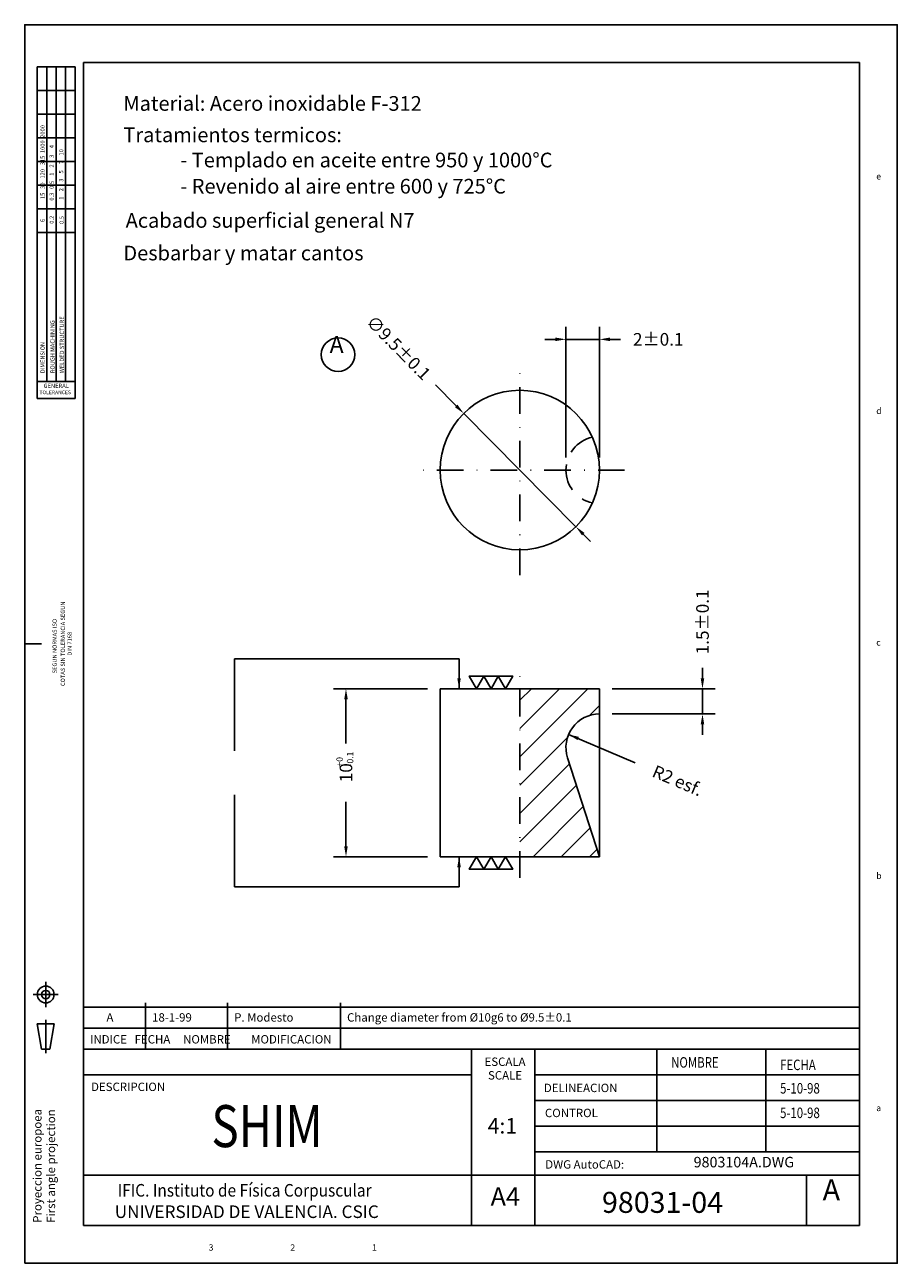
# Model space of a CAD drawing. Extents: x 129 to 337, y -9 to 286.
import ezdxf
from ezdxf.enums import TextEntityAlignment as Align

# ---------------------------------------------------------------- set-up
doc = ezdxf.new("R2010")
doc.units = 0
doc.header["$LTSCALE"] = 0.5
doc.linetypes.add('DASHDOT', pattern=[25.4, 12.7, -6.35, 0, -6.35])
doc.linetypes.add('DASHED', pattern=[19.05, 12.7, -6.35])
doc.layers.get('0').update_dxf_attribs({"linetype": 'CONTINUOUS'})
doc.layers.get('DEFPOINTS').update_dxf_attribs({"linetype": 'CONTINUOUS'})
for name, color, linetype in [('CAJETIN', 1, 'CONTINUOUS'), ('COTAS', 5, 'CONTINUOUS'), ('EJES', 3, 'DASHDOT'), ('FINA', 5, 'CONTINUOUS'), ('OCULTO', 5, 'DASHED'), ('RAYADO', 6, 'CONTINUOUS')]:
    doc.layers.add(name, color=color, linetype=linetype)
doc.styles.add('ROMANC', font='ROMANC-9.SHX')
doc.styles.add('ROMANS', font='romans')
doc.dimstyles.new('DIA', dxfattribs={"dimscale": 0.25, "dimtxt": 3, "dimasz": 2.5, "dimexe": 3, "dimexo": 3, "dimgap": 3, "dimtad": 0, "dimdec": 4, "dimtxsty": 'ROMANS', "dimcen": 0, "dimazin": 3, "dimtfac": 1, "dimtdec": 4, "dimtmove": 0, "dimatfit": 3, "dimtolj": 1, "dimtzin": 0})
doc.dimstyles.new('DIA$3', dxfattribs={"dimtxt": 3, "dimasz": 2.5, "dimexe": 3, "dimexo": 3, "dimgap": 3, "dimtad": 0, "dimdec": 4, "dimtxsty": 'ROMANS', "dimcen": 0, "dimazin": 3, "dimtfac": 1, "dimtdec": 4, "dimtmove": 0, "dimatfit": 3, "dimtolj": 1, "dimtzin": 0})

# ---------------------------------------------------------------- blocks, each defined once
blk = doc.blocks.new('*D2')
at = {"color": 0, "linetype": 'BYBLOCK'}
for p, q in [((258.56, 183.17), (258.56, 214.31)), ((266.56, 183.17), (266.56, 214.31)), ((256.06, 211.31), (253.56, 211.31)), ((258.56, 211.31), (266.56, 211.31)), ((269.06, 211.31), (271.56, 211.31))]:
    blk.add_line(p, q, dxfattribs=at)
for points in [[(256.06, 211.73), (256.06, 210.89), (258.56, 211.31)], [(269.06, 211.73), (269.06, 210.89), (266.56, 211.31)]]:
    blk.add_solid(points, dxfattribs=at)
at = {"layer": 'DEFPOINTS', "color": 0, "linetype": 'BYBLOCK'}
for p in [(266.56, 211.31), (258.56, 180.17), (266.56, 180.17)]:
    blk.add_point(p, dxfattribs=at)
at = {"color": 0, "linetype": 'BYBLOCK', "insert": (280.56, 211.31), "char_height": 3, "attachment_point": 5, "style": 'ROMANS'}
blk.add_mtext('\\A1;2±0.1', dxfattribs=at)
blk = doc.blocks.new('*D3')
at = {"color": 0, "linetype": 'BYBLOCK'}
for p, q in [((291.11, 130.58), (291.11, 133.08)), ((269.56, 128.08), (294.11, 128.08)), ((291.11, 122.08), (291.11, 128.08)), ((269.56, 122.08), (294.11, 122.08)), ((291.11, 119.58), (291.11, 117.08))]:
    blk.add_line(p, q, dxfattribs=at)
for points in [[(290.69, 130.58), (291.53, 130.58), (291.11, 128.08)], [(290.69, 119.58), (291.53, 119.58), (291.11, 122.08)]]:
    blk.add_solid(points, dxfattribs=at)
at = {"layer": 'DEFPOINTS', "color": 0, "linetype": 'BYBLOCK'}
for p in [(266.56, 128.08), (291.11, 128.08), (266.56, 122.08)]:
    blk.add_point(p, dxfattribs=at)
at = {"color": 0, "linetype": 'BYBLOCK', "insert": (291.11, 144.01), "char_height": 3, "attachment_point": 5, "rotation": 90, "style": 'ROMANS'}
blk.add_mtext('\\A1;1.5±0.1', dxfattribs=at)
blk = doc.blocks.new('*D4')
at = {"color": 0, "linetype": 'BYBLOCK'}
for p, q in [((223.56, 128.08), (201.12, 128.08)), ((204.12, 125.58), (204.12, 115.01)), ((204.12, 90.58), (204.12, 101.15)), ((223.56, 88.08), (201.12, 88.08))]:
    blk.add_line(p, q, dxfattribs=at)
for points in [[(203.7, 125.58), (204.54, 125.58), (204.12, 128.08)], [(203.7, 90.58), (204.54, 90.58), (204.12, 88.08)]]:
    blk.add_solid(points, dxfattribs=at)
at = {"layer": 'DEFPOINTS', "color": 0, "linetype": 'BYBLOCK'}
for p in [(204.12, 128.08), (226.56, 128.08), (226.56, 88.08)]:
    blk.add_point(p, dxfattribs=at)
at = {"color": 0, "linetype": 'BYBLOCK', "insert": (204.12, 108.08), "char_height": 3, "attachment_point": 5, "rotation": 90, "style": 'ROMANS'}
blk.add_mtext('\\A1;10\\~\\~', dxfattribs=at)
blk = doc.blocks.new('*D5')
at = {"color": 0, "linetype": 'BYBLOCK'}
blk.add_line((275.09, 110.46), (259.19, 117.2), dxfattribs=at)
blk.add_solid([(261.65, 116.61), (261.33, 115.84), (259.19, 117.2)], dxfattribs=at)
at = {"layer": 'DEFPOINTS', "color": 0, "linetype": 'BYBLOCK'}
for p in [(259.19, 117.2), (266.56, 114.08)]:
    blk.add_point(p, dxfattribs=at)
at = {"color": 0, "linetype": 'BYBLOCK', "insert": (285.16, 106.2), "char_height": 3, "attachment_point": 5, "rotation": 337.0492, "style": 'ROMANS'}
blk.add_mtext('\\A1;R2 esf.', dxfattribs=at)
blk = doc.blocks.new('*D7')
at = {"color": 0, "linetype": 'BYBLOCK'}
for p, q in [((226.46, 200.44), (231.42, 195.44)), ((259.93, 166.67), (233.18, 193.66)), ((261.69, 164.9), (263.45, 163.12))]:
    blk.add_line(p, q, dxfattribs=at)
for points in [[(231.72, 195.73), (231.12, 195.14), (233.18, 193.66)], [(261.99, 165.19), (261.4, 164.6), (259.93, 166.67)]]:
    blk.add_solid(points, dxfattribs=at)
at = {"layer": 'DEFPOINTS', "color": 0, "linetype": 'BYBLOCK'}
for p in [(233.18, 193.66), (259.93, 166.67)]:
    blk.add_point(p, dxfattribs=at)
at = {"color": 0, "linetype": 'BYBLOCK', "insert": (217.66, 209.31), "char_height": 3, "attachment_point": 5, "rotation": 314.7486, "style": 'ROMANS'}
blk.add_mtext('\\A1;∅9.5±0.1', dxfattribs=at)

msp = doc.modelspace()

# ---------------------------------------------------------------- hatches: boundary and pattern name
at = {"layer": 'RAYADO'}
h = msp.add_hatch(dxfattribs=at)
h.set_pattern_fill('ANSI31', color=256, scale=1.5, style=0)
h.paths.add_polyline_path([(265.55606, 122.0785), (265.55606, 128.0785), (246.55606, 128.0785), (246.55606, 88.0785), (265.55606, 88.0785), (257.94417, 111.61696, -0.50908701)])

# ---------------------------------------------------------------- linework, layer by layer
for p, q in [((142.5407, 277.23959), (142.5407, 0.23959)), ((327.5407, 277.23959), (142.5407, 277.23959)), ((327.5407, 0.23959), (327.5407, 277.23959)), ((227.55606, 128.0785), (227.55606, 88.0785)), ((227.55606, 128.0785), (265.55606, 128.0785)), ((265.55606, 128.0785), (265.55606, 88.0785)), ((265.55606, 88.0785), (257.94417, 111.61696)), ((227.55606, 88.0785), (265.55606, 88.0785)), ((142.5407, 42.23959), (327.5407, 42.23959)), ((235.0407, 42.23959), (235.0407, 0.23959)), ((250.14985, 0.23959), (250.14985, 42.23959)), ((142.5407, 12.23959), (327.5407, 12.23959)), ((314.90114, 12.23959), (314.90114, 0.23959)), ((142.5407, 0.23959), (327.5407, 0.23959))]:
    msp.add_line(p, q)
msp.add_circle((246.55606, 180.16679), 19)
msp.add_arc((265.55606, 114.0785), 8, 90, 197.9202131)
at = {"layer": 'CAJETIN', "linetype": 'CONTINUOUS'}
for p, q in [((128.5407, 138.73959), (132.5407, 138.73959)), ((279.23208, 42.23959), (279.23208, 17.78221)), ((305.23108, 42.23959), (305.23108, 17.78221)), ((142.5407, 36.12524), (235.0407, 36.12524)), ((250.14985, 36.12524), (327.5407, 36.12524)), ((250.14985, 30.0109), (327.5407, 30.0109)), ((250.14985, 23.89655), (327.5407, 23.89655)), ((250.14985, 17.78221), (327.5407, 17.78221))]:
    msp.add_line(p, q, dxfattribs=at)
at = {"layer": 'CAJETIN'}
msp.add_lwpolyline([(128.5407, -8.76041), (128.5407, 286.23959), (336.5407, 286.23959), (336.5407, -8.76041)], close=True, dxfattribs=at)
at = {"layer": 'COTAS'}
for points in [[(236.232, 128.0785), (234.49995, 131.0785), (237.96405, 131.0785)], [(239.6961, 128.0785), (237.96405, 131.0785), (241.42816, 131.0785)], [(243.16021, 128.0785), (241.42816, 131.0785), (244.89226, 131.0785)], [(236.232, 88.0785), (234.49995, 85.0785), (237.96405, 85.0785)], [(239.6961, 88.0785), (237.96405, 85.0785), (241.42816, 85.0785)], [(243.16021, 88.0785), (241.42816, 85.0785), (244.89226, 85.0785)]]:
    msp.add_lwpolyline(points, close=True, dxfattribs=at)
at = {"layer": 'COTAS', "color": 1}
msp.add_circle((203.22995, 207.66524), 4, dxfattribs=at)
at = {"layer": 'EJES'}
for p, q in [((246.55606, 155.16679), (246.55606, 205.16679)), ((271.55606, 180.16679), (221.55606, 180.16679)), ((246.55606, 83.0785), (246.55606, 133.0785))]:
    msp.add_line(p, q, dxfattribs=at)
at = {"layer": 'FINA', "linetype": 'CONTINUOUS'}
for p, q in [((140.5407, 276.23959), (131.5407, 276.23959)), ((131.5407, 276.23959), (131.5407, 197.23959)), ((133.7907, 276.23959), (133.7907, 201.23959)), ((136.0407, 276.23959), (136.0407, 201.23959)), ((138.2907, 276.23959), (138.2907, 201.23959)), ((140.5407, 197.23959), (140.5407, 276.23959)), ((140.5407, 270.59673), (131.5407, 270.59673)), ((140.5407, 264.95388), (131.5407, 264.95388)), ((140.5407, 259.31102), (131.5407, 259.31102)), ((140.5407, 253.66816), (131.5407, 253.66816)), ((140.5407, 248.0253), (131.5407, 248.0253)), ((140.5407, 242.38245), (131.5407, 242.38245)), ((140.5407, 236.73959), (131.5407, 236.73959)), ((131.5407, 201.23959), (140.5407, 201.23959)), ((131.5407, 197.23959), (140.5407, 197.23959)), ((133.5407, 58.23959), (133.5407, 52.23959)), ((130.5407, 55.23959), (136.5407, 55.23959)), ((132.5407, 42.23959), (131.5407, 48.23959)), ((131.5407, 48.23959), (135.5407, 48.23959)), ((133.5407, 49.23959), (133.5407, 41.23959)), ((135.5407, 48.23959), (134.5407, 42.23959)), ((132.5407, 42.23959), (134.5407, 42.23959))]:
    msp.add_line(p, q, dxfattribs=at)
at = {"layer": 'FINA'}
for p, q in [((157.34524, 42.23959), (157.34524, 53.23959)), ((176.90615, 42.23959), (176.90615, 53.23959)), ((203.81517, 42.23959), (203.81517, 53.23959)), ((142.5407, 52.23959), (327.5407, 52.23959)), ((142.5407, 47.23959), (327.5407, 47.23959))]:
    msp.add_line(p, q, dxfattribs=at)
at = {"layer": 'FINA', "linetype": 'CONTINUOUS'}
for radius in [2, 1]:
    msp.add_circle((133.5407, 55.23959), radius, dxfattribs=at)
at = {"layer": 'OCULTO'}
msp.add_arc((265.55606, 180.16679), 8, 102.1531975, 257.8468025, dxfattribs=at)

# ---------------------------------------------------------------- texts
at = {"layer": 'CAJETIN', "color": 5, "style": 'ROMANS', "width": 0.8}
for s, p in [('NOMBRE', (282.62788, 37.83089)), ('FECHA', (308.61516, 37.23746)), ('5-10-98', (308.61516, 31.66211)), ('5-10-98', (308.61516, 25.80997))]:
    msp.add_text(s, height=2.5, dxfattribs=at).set_placement(p)
at = {"layer": 'CAJETIN', "color": 5, "style": 'ROMANS'}
msp.add_text('9803104A.DWG', height=2.5, dxfattribs=at).set_placement((288.00234, 14.07558))
at = {"layer": 'CAJETIN', "style": 'ROMANC', "width": 0.9}
msp.add_text('IFIC. Instituto de Física Corpuscular', height=3, dxfattribs=at).set_placement((150.68989, 7.10961))
at = {"layer": 'CAJETIN', "style": 'ROMANC'}
msp.add_text('UNIVERSIDAD DE VALENCIA. CSIC', height=3, dxfattribs=at).set_placement((149.9926, 2.01263))
at = {"layer": 'COTAS', "style": 'ROMANS'}
for s, p in [('Material: Acero inoxidable F-312', (152.05017, 265.75106)), ('Tratamientos termicos:', (152.05017, 258.27191)), ('- Templado en aceite entre 950 y 1000%%DC', (165.62804, 252.27536)), ('- Revenido al aire entre 600 y 725%%dC', (165.62804, 246.03189)), ('Acabado superficial general N7', (152.59328, 237.88293)), ('Desbarbar y matar cantos', (152.05017, 230.11922))]:
    msp.add_text(s, height=3.5, dxfattribs=at).set_placement(p)
at = {"layer": 'COTAS', "color": 1, "style": 'ROMANS'}
msp.add_text('A', height=4, dxfattribs=at).set_placement((202.89443, 208.08958), align=Align.CENTER)
at = {"layer": 'COTAS', "color": 7, "style": 'ROMANS', "width": 0.8}
msp.add_text('SHIM', height=10, dxfattribs=at).set_placement((173.03499, 18.89413))
at = {"layer": 'COTAS', "insert": (202.84795, 109.55259), "char_height": 1.5, "attachment_point": 1, "rotation": 90, "style": 'ROMANS'}
msp.add_mtext('+0\\P-0.1', dxfattribs=at)
at = {"layer": 'FINA', "linetype": 'CONTINUOUS', "style": 'ROMANS'}
for s, height, p in [('15   30   120   315  1000  2000', 1, (133.2907, 244.73959)), ('0.3   0.5    1    2     3     4', 1, (135.45932, 244.34728)), (' 1    2     3    5     7    10', 1, (137.72462, 244.26881)), ('6', 1, (133.2907, 239.23959)), ('0.2', 1, (135.45932, 238.84728)), ('0.5', 1, (137.8338, 238.76881)), ('ROUGH MACHINING', 1, (135.65974, 203.23959)), ('WELDED STRUCTURE', 1, (137.89784, 203.23959)), ('DIMENSION', 1, (133.2907, 203.23959)), ('Proyeccion europoea', 2, (132.5407, 0.88261)), ('First angle projection', 2, (135.77879, 0.88261))]:
    msp.add_text(s, height=height, rotation=90, dxfattribs=at).set_placement(p)
for s, p in [('e', (331.5407, 249.38798)), ('d', (331.5407, 193.52481)), ('c', (331.5407, 138.35977)), ('b', (331.5407, 82.76617)), ('a', (331.5407, 27.4661)), ('3                                        2                                        1', (172.39683, -5.76041))]:
    msp.add_text(s, height=1.5, dxfattribs=at).set_placement(p)
for s, height, p, p2 in [('GENERAL', 0.926471, (133.0407, 199.73959), (139.0407, 199.73959)), ('TOLERANCES', 0.820312, (132.0407, 198.23959), (139.5407, 198.23959))]:
    msp.add_text(s, height=height, dxfattribs=at).set_placement(p, p2, align=Align.ALIGNED)
at = {"layer": 'FINA', "style": 'ROMANS'}
for s, p in [('COTAS SIN TOLERANCIA SEGUN', (138.12211, 138.79345)), ('DIN 7168', (139.74116, 138.79345))]:
    msp.add_text(s, height=1, rotation=90, dxfattribs=at).set_placement(p, align=Align.CENTER)
at = {"layer": 'FINA', "linetype": 'CONTINUOUS', "style": 'ROMANS'}
msp.add_text('SEGUN NORMAS ISO', height=1, rotation=90, dxfattribs=at).set_placement((136.15974, 138.23959), align=Align.CENTER)
at = {"layer": 'FINA', "style": 'ROMANS'}
for s, height, p in [('A', 2, (148.01488, 48.79604)), ('18-1-99', 2, (158.91, 48.79604)), ('P. Modesto', 2, (178.47091, 48.79604)), ('Change diameter from %%c10g6 to %%c9.5%%p0.1', 2, (205.37993, 48.79604)), ('INDICE   FECHA     NOMBRE        MODIFICACION', 2, (144.10546, 43.57893)), ('DESCRIPCION', 2, (144.35352, 32.25735)), ('DELINEACION', 2, (252.29972, 32.00291)), ('CONTROL ', 2, (252.55437, 26.0356)), ('DWG AutoCAD:', 2, (252.62698, 13.77691)), ('98031-04', 5, (266.14811, 3.23959))]:
    msp.add_text(s, height=height, dxfattribs=at).set_placement(p)
for s, height, p in [('ESCALA', 2, (243.0407, 38.23959)), ('SCALE', 2, (243.0407, 35.00149)), ('A', 5, (320.82849, 6.22109))]:
    msp.add_text(s, height=height, dxfattribs=at).set_placement(p, align=Align.CENTER)
for s, height, p, p2 in [('4:1', 3.585366, (238.90903, 22.12016), (245.90903, 22.12016)), ('A4', 4.083333, (239.5995, 4.91842), (246.5995, 4.91842))]:
    msp.add_text(s, height=height, dxfattribs=at).set_placement(p, p2, align=Align.ALIGNED)

# ---------------------------------------------------------------- dimensions: what is measured, and where the dimension line sits
at = {"layer": 'COTAS'}
dim = msp.add_diameter_dim_2p(p1=(259.932, 166.67293), p2=(233.18012, 193.66065), text='%%c9.5%%p0.1', dimstyle='DIA$3', override={"dimscale": 1, "dimlfac": 0.25}, dxfattribs=at)
dim.commit()
dim.dimension.update_dxf_attribs({"geometry": '*D7', "text_midpoint": (217.66262, 209.31495), "dimtype": 163})
dim = msp.add_linear_dim(base=(265.55606, 211.31083), p1=(257.55606, 180.16679), p2=(265.55606, 180.16679), text='2%%p0.1', dimstyle='DIA', override={"dimscale": 1, "dimlfac": 0.25}, dxfattribs=at)
dim.commit()
dim.dimension.update_dxf_attribs({"geometry": '*D2', "text_midpoint": (279.55606, 211.31083), "insert": (-1, 0)})
for base, p1, p2, text, picture, middle, set_off in [((290.11158, 128.0785), (265.55606, 122.0785), (265.55606, 128.0785), '1.5%%p0.1', '*D3', (290.11158, 144.00707), (-1, 0)), ((205.11885, 128.0785), (227.55606, 88.0785), (227.55606, 128.0785), '10\\~\\~', '*D4', (205.11885, 108.0785), (1, 0))]:
    dim = msp.add_linear_dim(base=base, p1=p1, p2=p2, angle=90, text=text, dimstyle='DIA', override={"dimscale": 1, "dimlfac": 0.25}, dxfattribs=at)
    dim.commit()
    dim.dimension.update_dxf_attribs({"geometry": picture, "text_midpoint": middle, "insert": set_off})
dim = msp.add_radius_dim(center=(265.55606, 114.0785), mpoint=(258.18934, 117.19802), text='R2 esf.', dimstyle='DIA', override={"dimscale": 1, "dimlfac": 0.25}, dxfattribs=at)
dim.commit()
dim.dimension.update_dxf_attribs({"geometry": '*D5', "text_midpoint": (284.15521, 106.20247), "dimtype": 164, "insert": (-1, 0)})

# ---------------------------------------------------------------- leaders
for points in [[(232.07693, 128.0785), (232.07693, 135.22908), (178.51197, 135.22908), (178.51197, 113.3285)], [(232.07693, 88.0785), (232.07693, 80.92792), (178.51197, 80.92792), (178.51197, 102.8285)]]:
    msp.add_leader(points, dimstyle='DIA', override={"dimscale": 1, "dimlfac": 0.25}, dxfattribs=at)

doc.saveas('drawing.dxf')
